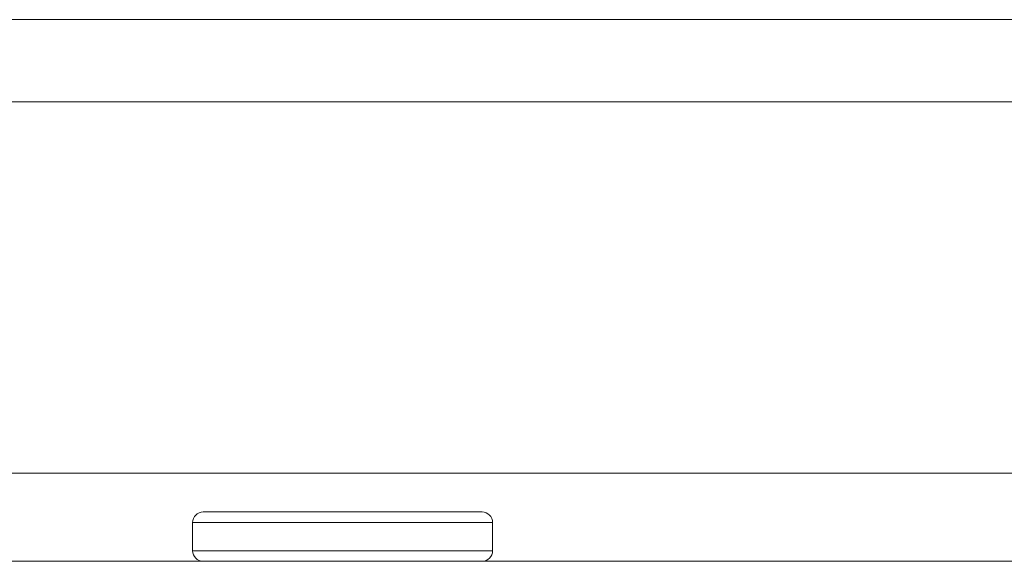
# Model space of a CAD drawing. Extents: x 3 to 145, y -18 to 89.
# Drawn here: x 49 to 50, y 63 to 64 of the extents above; entities that cross this region are included whole.
import ezdxf

# ---------------------------------------------------------------- set-up
doc = ezdxf.new("R2010")
doc.units = 0
doc.header["$MEASUREMENT"] = 0
doc.linetypes.add('DCAD_CONTINUOUS', pattern=[0])
doc.layers.get('0').update_dxf_attribs({"linetype": 'DCAD_CONTINUOUS', "lineweight": 0})
doc.layers.add('09_ALL_ROUNDS', color=7, linetype='DCAD_CONTINUOUS', lineweight=0)

msp = doc.modelspace()

# ---------------------------------------------------------------- linework, layer by layer
at = {"color": 7, "linetype": 'DCAD_CONTINUOUS', "lineweight": 0, "ltscale": 0.004921}
for p, q in [((21.9723, 63.6911), (61.5632, 63.6911)), ((21.9723, 63.5993), (61.5632, 63.5993)), ((61.8025, 63.1849), (21.733, 63.1849)), ((17.3898, 63.0865), (66.1457, 63.0865))]:
    msp.add_line(p, q, dxfattribs=at)
at = {"layer": '09_ALL_ROUNDS', "color": 7, "linetype": 'DCAD_CONTINUOUS', "lineweight": 0, "ltscale": 0.004921}
for p, q in [((49.4863, 63.1416), (49.7973, 63.1416)), ((49.4745, 63.1298), (49.8091, 63.1298)), ((49.4745, 63.0983), (49.4745, 63.1298)), ((49.8091, 63.0983), (49.8091, 63.1298)), ((49.8091, 63.0983), (49.4745, 63.0983))]:
    msp.add_line(p, q, dxfattribs=at)
for centre, start, end in [((49.4863, 63.1298), 90, 180), ((49.7973, 63.1298), 0, 90), ((49.4863, 63.0983), 180, 270), ((49.7973, 63.0983), 270, 0)]:
    msp.add_arc(centre, 0.0118, start, end, dxfattribs=at)

doc.saveas('drawing.dxf')
